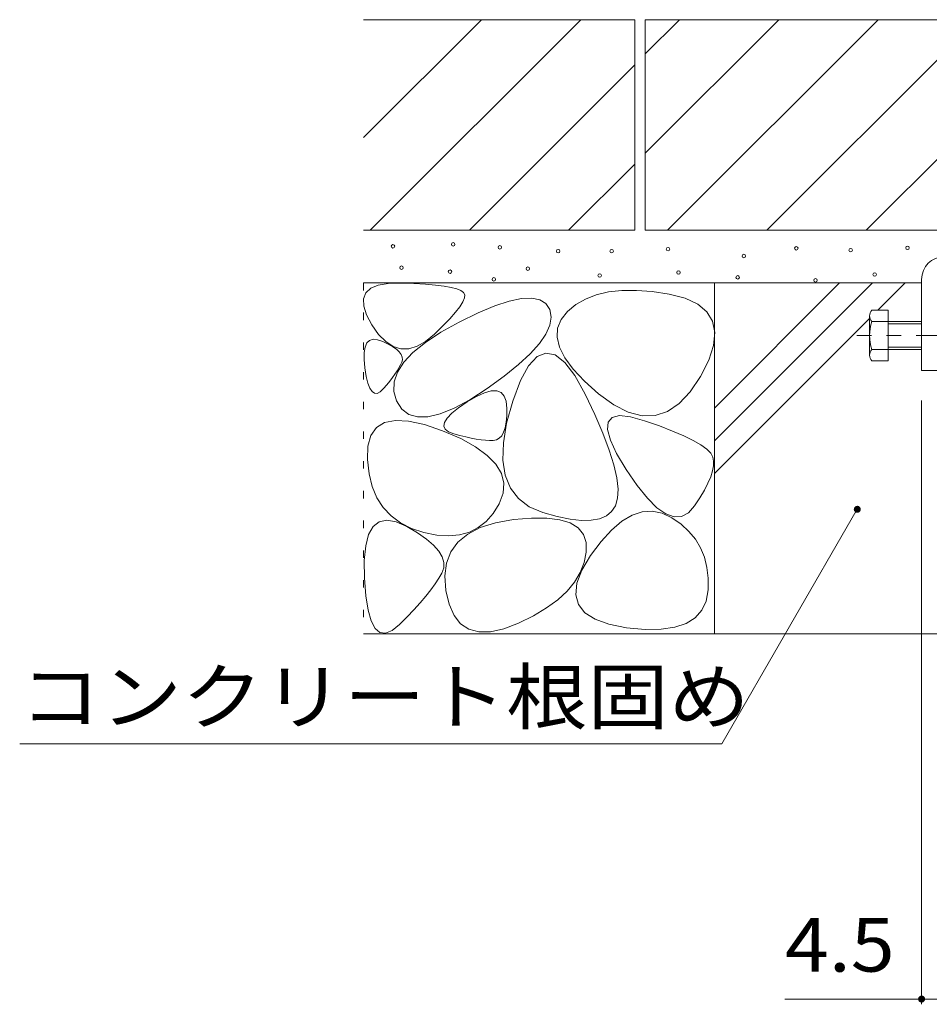
# Model space of a CAD drawing. Units: millimetres. Extents: x -1606 to 1958, y -1367 to 1333.
# Drawn here: x 532 to 791, y -844 to -564 of the extents above; entities that cross this region are included whole.
import ezdxf

# ---------------------------------------------------------------- set-up
doc = ezdxf.new("R2010")
doc.units = ezdxf.units.MM
doc.header["$LTSCALE"] = 5
doc.linetypes.add('JWW_CENTER1', pattern=[6.773333, 4.233333, -0.846667, 0.846667, -0.846667])
doc.linetypes.add('JWW_HOJO', pattern=[1.693333, -1.27, 0.423333])
for name, color, linetype in [('0232_テナント工', 7, 'Continuous'), ('0233_テナント工', 7, 'Continuous'), ('0247_ハッチング4', 7, 'Continuous'), ('0250_塗潰1_A', 7, 'Continuous'), ('0256_', 7, 'Continuous')]:
    doc.layers.add(name, color=color, linetype=linetype)
doc.styles.add('ＭＳ ゴシック', font='txt', dxfattribs={"height": 1})

msp = doc.modelspace()

# ---------------------------------------------------------------- linework, layer by layer
at = {"layer": '0232_テナント工', "color": 7, "linetype": 'Continuous', "lineweight": 9}
for p, q in [((789.29, -844.49), (789.29, -672.44)), ((750.36, -842.99), (789.29, -842.99)), ((789.29, -842.99), (793.79, -842.99))]:
    msp.add_line(p, q, dxfattribs=at)
at = {"layer": '0232_テナント工', "color": 7, "linetype": 'Continuous', "lineweight": 9, "const_width": 1}
msp.add_lwpolyline([(789.79, -842.99, 0.414214), (789.29, -842.49, 0.414214), (788.79, -842.99, 0.414214), (789.29, -843.49, 0.414214)], format="xyb", close=True, dxfattribs=at)
at = {"layer": '0233_テナント工', "color": 7, "linetype": 'Continuous', "lineweight": 9}
for q in [(770.98, -703.45), (532.39, -770.29)]:
    msp.add_line((732.39, -770.29), q, dxfattribs=at)
at = {"layer": '0233_テナント工', "color": 7, "linetype": 'Continuous', "lineweight": 9, "const_width": 1}
msp.add_lwpolyline([(771.48, -703.45, 0.414214), (770.98, -702.95, 0.414214), (770.48, -703.45, 0.414214), (770.98, -703.95, 0.414214)], format="xyb", close=True, dxfattribs=at)
at = {"layer": '0247_ハッチング4', "color": 7, "linetype": 'Continuous', "lineweight": 9}
for p in [(789.29, -637.94), (793.79, -663.94)]:
    msp.add_line(p, (789.29, -663.94), dxfattribs=at)
msp.add_arc((795.79, -637.94), 6.5, 90, 180, dxfattribs=at)
at = {"layer": '0250_塗潰1_A', "color": 2, "linetype": 'Continuous', "lineweight": 9}
for p, q in [((775.1, -646.75), (779.79, -646.75)), ((779.79, -661.13), (779.79, -646.75)), ((774.49, -659.53), (774.49, -648.34)), ((775.1, -649.94), (789.29, -649.94)), ((779.79, -650.61), (789.29, -650.61)), ((775.1, -657.94), (789.29, -657.94)), ((779.79, -657.26), (789.29, -657.26)), ((775.1, -661.13), (779.79, -661.13))]:
    msp.add_line(p, q, dxfattribs=at)
at = {"layer": '0250_塗潰1_A', "color": 2, "linetype": 'JWW_CENTER1', "lineweight": 9}
msp.add_line((808.91, -653.94), (770.85, -653.94), dxfattribs=at)
at = {"layer": '0250_塗潰1_A', "color": 2, "linetype": 'Continuous', "lineweight": 9}
for centre, radius, start, end in [((776.88, -648.34), 2.39, 138.1361, 221.8639), ((787.91, -653.94), 13.42, 162.6564, 197.3436), ((776.88, -659.53), 2.39, 138.1361, 221.8639)]:
    msp.add_arc(centre, radius, start, end, dxfattribs=at)
at = {"layer": '0256_', "color": 2, "linetype": 'Continuous', "lineweight": 9}
for p, q in [((630.29, -563.94), (707.59, -563.94)), ((630.29, -597.55), (663.9, -563.94)), ((632.19, -623.94), (692.19, -563.94)), ((707.59, -563.94), (707.59, -623.94)), ((710.59, -573.68), (720.33, -563.94)), ((710.59, -601.96), (748.62, -563.94)), ((710.59, -563.94), (710.59, -623.94)), ((710.59, -563.94), (823.79, -563.94)), ((716.9, -623.94), (776.9, -563.94)), ((745.19, -623.94), (805.19, -563.94)), ((660.47, -623.94), (707.59, -576.81)), ((773.47, -623.94), (820.59, -576.81)), ((688.76, -623.94), (707.59, -605.1)), ((630.29, -623.94), (707.59, -623.94)), ((710.59, -623.94), (820.59, -623.94)), ((630.29, -638.94), (789.29, -638.94)), ((632.4, -640.47), (634.53, -639.58)), ((634.53, -639.58), (637.38, -639.09)), ((637.38, -639.09), (640.96, -639)), ((640.96, -639), (644.69, -639.14)), ((644.69, -639.14), (647.99, -639.33)), ((647.99, -639.33), (650.87, -639.57)), ((650.87, -639.57), (653.32, -639.87)), ((765.94, -638.94), (730.29, -674.58)), ((730.29, -638.94), (730.29, -738.94)), ((775.27, -638.94), (730.29, -683.91)), ((784.6, -638.94), (776.79, -646.75)), ((630.34, -643.44), (631.01, -641.75)), ((631.01, -641.75), (632.4, -640.47)), ((653.32, -639.87), (655.33, -640.23)), ((655.33, -640.23), (656.92, -640.64)), ((656.92, -640.64), (658.08, -641.11)), ((658.08, -641.11), (658.82, -641.63)), ((658.82, -641.63), (659.14, -642.3)), ((659.14, -642.3), (659.08, -643.2)), ((696.63, -642.34), (693.53, -643.53)), ((700.09, -641.52), (696.63, -642.34)), ((703.89, -641.1), (700.09, -641.52)), ((708.05, -641.06), (703.89, -641.1)), ((712.56, -641.41), (708.05, -641.06)), ((717.43, -642.14), (712.56, -641.41)), ((721.98, -643.31), (717.43, -642.14)), ((630.4, -645.52), (630.34, -643.44)), ((658.63, -644.34), (657.79, -645.71)), ((659.08, -643.2), (658.63, -644.34)), ((667.7, -645.51), (671.84, -644.14)), ((671.84, -644.14), (675.37, -643.38)), ((675.37, -643.38), (678.28, -643.25)), ((678.28, -643.25), (680.58, -643.73)), ((680.58, -643.73), (682.27, -644.83)), ((682.27, -644.83), (683.35, -646.55)), ((690.78, -645.11), (688.39, -647.08)), ((693.53, -643.53), (690.78, -645.11)), ((725.54, -644.99), (721.98, -643.31)), ((728.13, -647.17), (725.54, -644.99)), ((631.19, -648), (630.4, -645.52)), ((632.7, -650.88), (631.19, -648)), ((656.56, -647.31), (654.95, -649.14)), ((657.79, -645.71), (656.56, -647.31)), ((657.57, -650.1), (662.94, -647.5)), ((662.94, -647.5), (667.7, -645.51)), ((683.35, -646.55), (683.74, -648.68)), ((688.39, -647.08), (686.58, -649.34)), ((729.73, -649.85), (728.13, -647.17)), ((634.63, -653.61), (632.7, -650.88)), ((652.33, -653.01), (657.57, -650.1)), ((654.95, -649.14), (652.95, -651.21)), ((683.74, -648.68), (683.39, -651)), ((686.58, -649.34), (685.61, -651.79)), ((730.35, -653.04), (729.73, -649.85)), ((774.49, -649.05), (730.29, -693.25)), ((636.64, -655.66), (634.63, -653.61)), ((647.94, -655.88), (652.33, -653.01)), ((650.56, -653.51), (648.02, -655.59)), ((652.95, -651.21), (650.56, -653.51)), ((682.28, -653.51), (680.43, -656.22)), ((683.39, -651), (682.28, -653.51)), ((685.61, -651.79), (685.47, -654.43)), ((729.98, -656.73), (730.35, -653.04)), ((630.77, -657.2), (631.29, -656.05)), ((631.29, -656.05), (632.06, -655.32)), ((632.06, -655.32), (633.08, -655.01)), ((633.08, -655.01), (634.35, -655.12)), ((634.35, -655.12), (635.87, -655.65)), ((635.87, -655.65), (637.39, -656.39)), ((638.74, -657.02), (636.64, -655.66)), ((637.39, -656.39), (638.67, -657.13)), ((644.42, -658.73), (647.94, -655.88)), ((648.02, -655.59), (645.57, -656.98)), ((680.43, -656.22), (677.83, -659.13)), ((685.47, -654.43), (686.17, -657.27)), ((630.48, -660.76), (630.5, -658.77)), ((630.5, -658.77), (630.77, -657.2)), ((638.67, -657.13), (639.71, -657.86)), ((640.93, -657.69), (638.74, -657.02)), ((639.71, -657.86), (640.5, -658.6)), ((640.5, -658.6), (641.04, -659.34)), ((643.21, -657.68), (640.93, -657.69)), ((641.77, -661.55), (644.42, -658.73)), ((645.57, -656.98), (643.21, -657.68)), ((677.83, -659.13), (674.48, -662.23)), ((682.3, -658.91), (679.77, -659.95)), ((684.93, -659.46), (682.3, -658.91)), ((686.17, -657.27), (687.69, -660.3)), ((728.64, -660.92), (729.98, -656.73)), ((630.71, -663.17), (630.48, -660.76)), ((639.97, -664.35), (641.77, -661.55)), ((641.2, -661.55), (640.85, -662.31)), ((641.04, -659.34), (641.34, -660.08)), ((641.39, -660.81), (641.2, -661.55)), ((641.34, -660.08), (641.39, -660.81)), ((679.77, -659.95), (677.36, -662.58)), ((687.68, -661.59), (684.93, -659.46)), ((690.52, -665.32), (687.68, -661.59)), ((687.69, -660.3), (690.05, -663.52)), ((726.31, -665.61), (728.64, -660.92)), ((631.1, -665.56), (630.71, -663.17)), ((639.28, -664.9), (638.6, -665.87)), ((639.04, -667.11), (639.97, -664.35)), ((639.89, -663.99), (639.28, -664.9)), ((640.41, -663.12), (639.89, -663.99)), ((640.85, -662.31), (640.41, -663.12)), ((674.48, -662.23), (670.38, -665.53)), ((677.36, -662.58), (675.05, -666.79)), ((690.05, -663.52), (693.24, -666.94)), ((631.58, -667.47), (631.1, -665.56)), ((632.13, -668.91), (631.58, -667.47)), ((637.83, -666.89), (636.98, -667.95)), ((638.6, -665.87), (637.83, -666.89)), ((638.97, -669.86), (639.04, -667.11)), ((670.38, -665.53), (665.54, -669.02)), ((675.05, -666.79), (672.84, -672.6)), ((693.48, -670.63), (690.52, -665.32)), ((693.24, -666.94), (697.27, -670.55)), ((723.39, -670.01), (726.31, -665.61)), ((632.76, -669.89), (632.13, -668.91)), ((633.46, -670.39), (632.76, -669.89)), ((634.24, -670.42), (633.46, -670.39)), ((635.1, -669.98), (634.24, -670.42)), ((636.04, -669.07), (635.1, -669.98)), ((636.98, -667.95), (636.04, -669.07)), ((639.76, -672.57), (638.97, -669.86)), ((665.54, -669.02), (660.57, -672.21)), ((662.5, -671.27), (664.76, -670.24)), ((664.76, -670.24), (666.69, -669.72)), ((666.69, -669.72), (668.26, -669.7)), ((668.26, -669.7), (669.5, -670.19)), ((669.5, -670.19), (670.39, -671.18)), ((720.26, -673.33), (723.39, -670.01)), ((641.24, -674.88), (639.76, -672.57)), ((660.57, -672.21), (656.1, -674.62)), ((657.4, -674.52), (659.89, -672.81)), ((659.89, -672.81), (662.5, -671.27)), ((670.39, -671.18), (670.94, -672.68)), ((670.94, -672.68), (671.14, -674.68)), ((672.84, -672.6), (671.1, -678.87)), ((696.25, -676.47), (693.48, -670.63)), ((697.27, -670.55), (701.61, -673.72)), ((643.21, -676.4), (641.24, -674.88)), ((656.1, -674.62), (652.13, -676.24)), ((654.13, -677.45), (655.48, -676.07)), ((655.48, -676.07), (657.4, -674.52)), ((671.14, -674.68), (671.11, -676.8)), ((701.61, -673.72), (705.74, -675.81)), ((705.74, -675.81), (709.68, -676.81)), ((713.41, -676.73), (716.94, -675.57)), ((716.94, -675.57), (720.26, -673.33)), ((634.04, -680.18), (636.35, -678.75)), ((636.35, -678.75), (639.39, -678.12)), ((639.39, -678.12), (643.16, -678.3)), ((643.16, -678.3), (647.65, -679.28)), ((645.68, -677.13), (643.21, -676.4)), ((648.65, -677.08), (645.68, -677.13)), ((652.13, -676.24), (648.65, -677.08)), ((653.17, -679.74), (653.36, -678.68)), ((653.36, -678.68), (654.13, -677.45)), ((671.1, -678.87), (670.16, -684.49)), ((670.95, -678.64), (670.66, -680.2)), ((671.11, -676.8), (670.95, -678.64)), ((698.54, -681.78), (696.25, -676.47)), ((699.86, -680.75), (700.02, -678.6)), ((700.02, -678.6), (701.16, -677.27)), ((701.16, -677.27), (703.26, -676.75)), ((703.26, -676.75), (706.33, -677.06)), ((706.33, -677.06), (710.36, -678.19)), ((709.68, -676.81), (713.41, -676.73)), ((710.36, -678.19), (714.62, -679.69)), ((632.45, -682.41), (634.04, -680.18)), ((647.65, -679.28), (652.87, -681.06)), ((652.87, -681.06), (658, -683.3)), ((653.54, -680.65), (653.17, -679.74)), ((654.5, -681.39), (653.54, -680.65)), ((656.02, -681.97), (654.5, -681.39)), ((670.24, -681.49), (669.69, -682.49)), ((670.66, -680.2), (670.24, -681.49)), ((700.66, -683.72), (699.86, -680.75)), ((714.62, -679.69), (718.35, -681.14)), ((718.35, -681.14), (721.57, -682.53)), ((631.59, -685.44), (632.45, -682.41)), ((657.78, -682.44), (656.02, -681.97)), ((659.44, -682.84), (657.78, -682.44)), ((658, -683.3), (662.24, -685.64)), ((661, -683.17), (659.44, -682.84)), ((662.46, -683.44), (661, -683.17)), ((663.81, -683.64), (662.46, -683.44)), ((665.07, -683.77), (663.81, -683.64)), ((666.22, -683.84), (665.07, -683.77)), ((667.27, -683.84), (666.22, -683.84)), ((668.21, -683.67), (667.27, -683.84)), ((669.01, -683.22), (668.21, -683.67)), ((669.69, -682.49), (669.01, -683.22)), ((670.16, -684.49), (670.02, -689.44)), ((700.34, -686.55), (698.54, -681.78)), ((702.42, -687.51), (700.66, -683.72)), ((721.57, -682.53), (724.26, -683.86)), ((724.26, -683.86), (726.43, -685.12)), ((631.46, -689.27), (631.59, -685.44)), ((662.24, -685.64), (665.59, -688.08)), ((701.66, -690.79), (700.34, -686.55)), ((726.43, -685.12), (728.08, -686.33)), ((728.08, -686.33), (729.21, -687.48)), ((631.91, -693.3), (631.46, -689.27)), ((665.59, -688.08), (668.05, -690.63)), ((670.02, -689.44), (670.69, -693.74)), ((705.16, -692.13), (702.42, -687.51)), ((729.21, -687.48), (729.82, -688.57)), ((729.82, -688.57), (730.04, -689.71)), ((730.04, -689.71), (730.01, -691.02)), ((668.05, -690.63), (669.61, -693.28)), ((702.49, -694.5), (701.66, -690.79)), ((708.27, -696.68), (705.16, -692.13)), ((729.74, -692.51), (729.21, -694.17)), ((730.01, -691.02), (729.74, -692.51)), ((632.81, -696.93), (631.91, -693.3)), ((669.61, -693.28), (670.28, -696.03)), ((670.69, -693.74), (672.17, -697.39)), ((702.83, -697.67), (702.49, -694.5)), ((729.21, -694.17), (728.44, -695.99)), ((634.15, -700.14), (632.81, -696.93)), ((670.28, -696.03), (670.06, -698.89)), ((672.17, -697.39), (674.45, -700.37)), ((702.7, -700.31), (702.83, -697.67)), ((711.2, -700.31), (708.27, -696.68)), ((727.41, -697.99), (726.14, -700.16)), ((728.44, -695.99), (727.41, -697.99)), ((635.93, -702.94), (634.15, -700.14)), ((670.06, -698.89), (668.95, -701.85)), ((674.45, -700.37), (677.54, -702.7)), ((702.07, -702.41), (702.7, -700.31)), ((713.92, -703), (711.2, -700.31)), ((726.14, -700.16), (724.61, -702.5)), ((638.17, -705.33), (635.93, -702.94)), ((668.95, -701.85), (667.25, -704.61)), ((677.54, -702.7), (681.43, -704.38)), ((699.49, -705.29), (701, -704.05)), ((701, -704.05), (702.07, -702.41)), ((706.83, -705.14), (709.71, -704.18)), ((709.71, -704.18), (712.57, -703.98)), ((712.57, -703.98), (715.4, -704.55)), ((716.45, -704.76), (713.92, -703)), ((724.61, -702.5), (722.87, -704.47)), ((634.81, -707), (636.99, -706.54)), ((636.99, -706.54), (639.61, -707)), ((640.85, -707.32), (638.17, -705.33)), ((665.27, -706.88), (663.01, -708.65)), ((667.25, -704.61), (665.27, -706.88)), ((667.91, -707.3), (673.03, -706.39)), ((673.03, -706.39), (678.17, -705.93)), ((678.17, -705.93), (682.58, -705.94)), ((681.43, -704.38), (685.52, -705.52)), ((682.58, -705.94), (686.26, -706.41)), ((685.52, -705.52), (689.17, -706.27)), ((686.26, -706.41), (689.22, -707.34)), ((689.17, -706.27), (692.39, -706.62)), ((692.39, -706.62), (695.19, -706.57)), ((695.19, -706.57), (697.55, -706.13)), ((697.55, -706.13), (699.49, -705.29)), ((700.98, -709.35), (703.92, -706.86)), ((703.92, -706.86), (706.83, -705.14)), ((715.4, -704.55), (718.19, -705.88)), ((718.79, -705.6), (716.45, -704.76)), ((718.19, -705.88), (720.79, -707.7)), ((720.92, -705.5), (718.79, -705.6)), ((722.87, -704.47), (720.92, -705.5)), ((631.79, -710.67), (633.08, -708.38)), ((633.08, -708.38), (634.81, -707)), ((639.61, -707), (642.67, -708.38)), ((643.97, -708.89), (640.85, -707.32)), ((642.67, -708.38), (645.7, -710.19)), ((647.54, -710.06), (643.97, -708.89)), ((660, -710.51), (663.57, -708.67)), ((663.01, -708.65), (660.47, -709.92)), ((663.57, -708.67), (667.91, -707.3)), ((689.22, -707.34), (691.45, -708.74)), ((691.45, -708.74), (692.94, -710.59)), ((698.01, -712.61), (700.98, -709.35)), ((720.79, -707.7), (723.01, -709.74)), ((723.01, -709.74), (724.86, -711.99)), ((630.95, -713.88), (631.79, -710.67)), ((645.7, -710.19), (648.22, -711.96)), ((651.19, -710.77), (647.54, -710.06)), ((648.22, -711.96), (650.23, -713.68)), ((654.56, -710.98), (651.19, -710.77)), ((657.66, -710.7), (654.56, -710.98)), ((657.21, -712.8), (660, -710.51)), ((660.47, -709.92), (657.66, -710.7)), ((692.94, -710.59), (693.71, -712.91)), ((724.86, -711.99), (726.33, -714.45)), ((630.55, -718.01), (630.95, -713.88)), ((650.23, -713.68), (651.74, -715.35)), ((651.74, -715.35), (652.73, -716.98)), ((655.19, -715.55), (657.21, -712.8)), ((693.71, -712.91), (693.75, -715.69)), ((695.01, -716.63), (698.01, -712.61)), ((726.33, -714.45), (727.43, -717.12)), ((630.59, -723.05), (630.55, -718.01)), ((652.73, -716.98), (653.22, -718.57)), ((653.94, -718.76), (655.19, -715.55)), ((692.54, -720.81), (695.01, -716.63)), ((693.75, -715.69), (693.17, -718.64)), ((727.43, -717.12), (728.15, -720.01)), ((653.19, -720.1), (652.66, -721.6)), ((653.22, -718.57), (653.19, -720.1)), ((653.47, -722.43), (653.94, -718.76)), ((691.13, -724.52), (692.54, -720.81)), ((693.17, -718.64), (692.07, -721.47)), ((728.15, -720.01), (728.5, -723.11)), ((630.98, -728.08), (630.59, -723.05)), ((651.79, -723.11), (650.73, -724.72)), ((652.66, -721.6), (651.79, -723.11)), ((653.78, -726.56), (653.47, -722.43)), ((692.07, -721.47), (690.44, -724.17)), ((728.5, -723.11), (728.47, -726.42)), ((649.49, -726.42), (648.07, -728.21)), ((650.73, -724.72), (649.49, -726.42)), ((654.7, -730.52), (653.78, -726.56)), ((690.44, -724.17), (688.3, -726.75)), ((690.81, -727.78), (691.13, -724.52)), ((728.47, -726.42), (727.92, -729.59)), ((631.61, -732.14), (630.98, -728.08)), ((648.07, -728.21), (646.47, -730.09)), ((685.63, -729.21), (682.44, -731.55)), ((688.3, -726.75), (685.63, -729.21)), ((691.55, -730.58), (690.81, -727.78)), ((632.49, -735.23), (631.61, -732.14)), ((644.69, -732.06), (642.73, -734.12)), ((646.47, -730.09), (644.69, -732.06)), ((656.11, -733.68), (654.7, -730.52)), ((682.44, -731.55), (678.73, -733.77)), ((693.38, -732.92), (691.55, -730.58)), ((726.69, -732.23), (724.8, -734.35)), ((727.92, -729.59), (726.69, -732.23)), ((642.73, -734.12), (640.59, -736.27)), ((657.98, -736.04), (656.11, -733.68)), ((678.73, -733.77), (674.5, -735.86)), ((696.27, -734.79), (693.38, -732.92)), ((700.24, -736.22), (696.27, -734.79)), ((724.8, -734.35), (722.24, -735.95)), ((633.62, -737.37), (632.49, -735.23)), ((634.99, -738.54), (633.62, -737.37)), ((640.59, -736.27), (638.48, -737.99)), ((660.34, -737.6), (657.98, -736.04)), ((663.17, -738.37), (660.34, -737.6)), ((670.25, -737.5), (666.47, -738.33)), ((674.5, -735.86), (670.25, -737.5)), ((705.28, -737.18), (700.24, -736.22)), ((710.53, -737.65), (705.28, -737.18)), ((715.1, -737.6), (710.53, -737.65)), ((719.01, -737.04), (715.1, -737.6)), ((722.24, -735.95), (719.01, -737.04)), ((804.79, -738.94), (630.29, -738.94)), ((636.61, -738.75), (634.99, -738.54)), ((638.48, -737.99), (636.61, -738.75)), ((666.47, -738.33), (663.17, -738.37))]:
    msp.add_line(p, q, dxfattribs=at)
at = {"layer": '0256_', "color": 2, "linetype": 'JWW_HOJO', "lineweight": 9}
for p, q in [((730.29, -638.94), (630.29, -638.94)), ((630.29, -638.94), (630.29, -738.94))]:
    msp.add_line(p, q, dxfattribs=at)
at = {"layer": '0256_', "color": 7, "linetype": 'Continuous', "lineweight": 9}
for centre in [(638.72, -628.51), (655.88, -627.96), (669.17, -628.79), (785.29, -628.93), (685.78, -629.9), (701, -629.9), (717.06, -629.34), (738.65, -631.28), (753.59, -629.07), (769.09, -629.62), (641.14, -634.6), (654.98, -635.71), (677.13, -634.88), (697.61, -636.82), (720.03, -635.99), (775.94, -636.54), (667.44, -637.92), (736.91, -637.37), (759.06, -638.2)]:
    msp.add_circle(centre, 0.5, dxfattribs=at)

# ---------------------------------------------------------------- texts
at = {"layer": '0232_テナント工', "color": 2, "linetype": 'Continuous', "lineweight": 211, "style": 'ＭＳ ゴシック', "width": 1.083333}
msp.add_text('4.5', height=15.24, dxfattribs=at).set_placement((750.36, -835.17))
at = {"layer": '0233_テナント工', "color": 2, "linetype": 'Continuous', "lineweight": 211, "style": 'ＭＳ ゴシック', "width": 1.111111}
msp.add_text('コンクリート根固め', height=15.24, dxfattribs=at).set_placement((532.39, -764.47))

doc.saveas('drawing.dxf')
